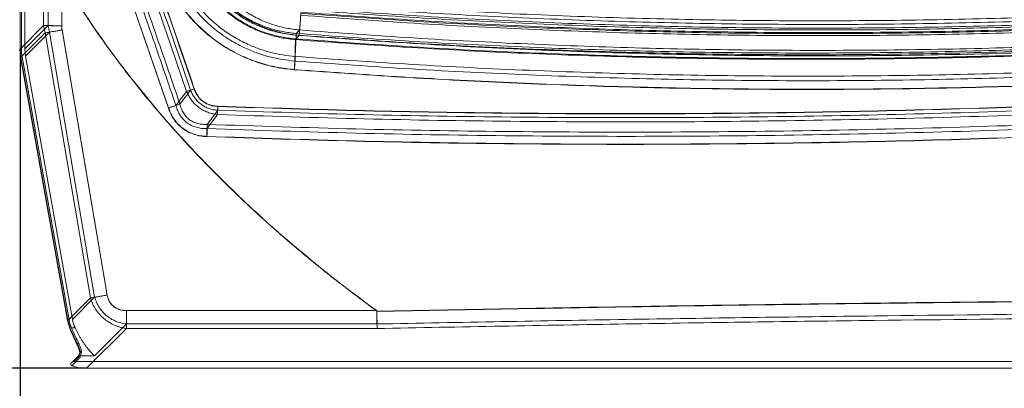
# Model space of a CAD drawing. Units: millimetres. Extents: x 150 to 4150, y 50 to 2921.
# Drawn here: x 599 to 1169, y 644 to 857 of the extents above; entities that cross this region are included whole.
import ezdxf

# ---------------------------------------------------------------- set-up
doc = ezdxf.new("R2010")
doc.units = ezdxf.units.MM
doc.header["$LTSCALE"] = 10
doc.styles.add('SLDTEXTSTYLE1', font='TXT', dxfattribs={"width": 0.75})
doc.dimstyles.new('SLDDIMSTYLE0', dxfattribs={"dimtxt": 25, "dimasz": 25, "dimexe": 0, "dimexo": 0.0625, "dimgap": 6.25, "dimtad": 1, "dimdec": 0, "dimrnd": 1e-09, "dimzin": 12, "dimdsep": 46, "dimtxsty": 'SLDTEXTSTYLE1', "dimsah": 1, "dimcen": 0.09, "dimadec": 0, "dimazin": 3, "dimtfac": 1, "dimtdec": 0, "dimtofl": 0, "dimtmove": 0, "dimatfit": 3, "dimfxl": 1, "dimfrac": 2, "dimtolj": 1, "dimtzin": 12, "dimarcsym": 0})

# ---------------------------------------------------------------- blocks, each defined once
blk = doc.blocks.new('_D_7')
at = {"color": 0, "linetype": 'Continuous', "lineweight": -2}
for p, q in [((637.8, 1764.23), (438.31, 1764.23)), ((438.31, 1739.23), (438.31, 680.93)), ((637.8, 655.93), (438.31, 655.93))]:
    blk.add_line(p, q, dxfattribs=at)
at = {"color": 0}
for points in [[(442.48, 1739.23), (434.15, 1739.23), (438.31, 1764.23)], [(434.15, 680.93), (442.48, 680.93), (438.31, 655.93)]]:
    blk.add_solid(points, dxfattribs=at)
at = {"color": 0, "lineweight": 18, "insert": (407.06, 1203.02), "char_height": 25, "attachment_point": 2, "rotation": 90, "style": 'SLDTEXTSTYLE1'}
blk.add_mtext('\\A1;1108', dxfattribs=at)
blk = doc.blocks.new('_D_8')
at = {"color": 0, "linetype": 'Continuous', "lineweight": -2}
for p, q in [((1855.08, 1196.22), (1855.08, 457.37)), ((599.34, 840.17), (599.34, 457.37)), ((624.34, 457.37), (1830.08, 457.37))]:
    blk.add_line(p, q, dxfattribs=at)
at = {"color": 0}
for points in [[(624.34, 461.53), (624.34, 453.2), (599.34, 457.37)], [(1830.08, 453.2), (1830.08, 461.53), (1855.08, 457.37)]]:
    blk.add_solid(points, dxfattribs=at)
at = {"color": 0, "lineweight": 18, "insert": (1193.02, 488.62), "char_height": 25, "attachment_point": 2, "style": 'SLDTEXTSTYLE1'}
blk.add_mtext('\\A1;1256', dxfattribs=at)

msp = doc.modelspace()

# ---------------------------------------------------------------- linework, layer by layer
at = {"color": 7, "linetype": 'Continuous', "lineweight": 18}
for p, q in [((599.337621, 1579.922545), (599.337621, 840.232625)), ((600.139265, 840.232625), (600.139265, 1579.922545)), ((602.046481, 1579.831134), (602.046481, 840.324036)), ((685.110301, 806.143035), (655.125222, 892.901816)), ((685.213722, 806.261744), (655.232303, 892.995026)), ((612.947013, 853.803681), (613.138997, 882.031809)), ((615.564204, 853.803681), (615.756188, 882.031809)), ((623.605218, 881.565439), (623.415776, 853.71111)), ((623.604371, 881.410057), (623.415776, 853.680253)), ((599.337621, 840.232625), (612.947013, 853.803681)), ((613.844707, 849.61386), (599.784316, 835.593076)), ((602.046481, 840.324036), (615.564204, 853.803681)), ((616.285904, 850.04856), (602.402521, 836.204286)), ((613.844707, 849.61386), (612.947013, 853.803681)), ((640.036279, 696.50071), (613.844707, 849.61386)), ((616.285904, 850.04856), (615.564204, 853.803681)), ((642.477476, 696.93541), (616.285904, 850.04856)), ((623.609494, 851.260089), (649.801066, 698.146939)), ((623.609494, 851.229232), (649.801066, 698.116081)), ((758.23477, 833.343751), (758.692663, 845.684396)), ((758.48574, 835.975675), (758.943981, 848.316294)), ((599.139567, 840.232625), (599.544739, 835.550174)), ((600.139265, 840.232625), (599.143122, 840.232625)), ((599.337621, 840.232625), (599.784316, 835.593076)), ((602.402521, 836.204286), (602.046481, 840.324036)), ((599.544399, 835.550113), (626.777315, 683.475373)), ((600.528741, 835.726385), (599.554336, 835.551892)), ((599.784316, 835.593076), (627.017232, 683.518336)), ((627.761657, 683.651645), (600.528741, 835.726385)), ((629.635437, 684.129546), (602.402521, 836.204286)), ((689.503073, 807.575656), (695.625947, 815.746665)), ((627.017232, 683.518336), (640.036279, 696.50071)), ((629.635437, 684.129546), (642.477476, 696.93541)), ((660.871068, 689.211524), (805.444996, 689.211524)), ((660.871068, 689.180667), (805.317354, 689.180667)), ((626.777655, 683.475434), (628.137402, 678.780187)), ((627.761657, 683.651645), (626.787252, 683.477152)), ((627.017232, 683.518336), (628.399014, 678.888255)), ((629.061391, 679.161874), (628.142398, 678.782251)), ((631.206707, 679.161874), (629.061391, 679.161874)), ((660.871068, 678.864821), (637.867433, 655.925985)), ((660.871068, 681.47464), (642.457421, 663.112862)), ((805.828203, 681.47464), (660.871068, 681.47464)), ((805.828203, 678.864821), (660.871068, 678.864821)), ((633.533007, 661.631347), (629.266231, 657.37659)), ((633.075814, 663.018515), (629.324024, 659.277294)), ((630.475118, 659.815373), (633.781923, 663.112862)), ((633.781923, 663.112862), (642.457421, 663.112862)), ((630.475118, 659.815373), (1604.883883, 659.815373)), ((637.867433, 655.925985), (1604.568827, 655.925985))]:
    msp.add_line(p, q, dxfattribs=at)
at = {"color": 7, "linetype": 'Continuous', "lineweight": 18, "flags": 128}
for points in [[(761.034189, 851.265244), (759.903503, 850.156929), (759.015299, 849.286291)], [(758.76317, 845.678998), (758.723687, 845.68205), (758.692665, 845.684448)], [(760.783994, 848.101189), (759.652794, 846.992913), (758.763562, 846.122357)], [(633.781923, 663.112862), (633.482924, 663.169339), (633.221402, 663.118156), (633.030137, 662.965731), (632.9331, 662.731167), (632.942456, 662.443865), (633.057031, 662.139837), (633.262465, 661.857188), (633.533007, 661.631347)]]:
    msp.add_lwpolyline(points, dxfattribs=at)
at = {"color": 7, "linetype": 'Continuous', "lineweight": 18}
msp.add_ellipse((630.030132, 658.56919), major_axis=(-1.028353, -1.025456), ratio=0.688579967, start_param=3.7459312847, end_param=6.5932151367, dxfattribs=at)
for points, knots in [([(760.783994, 848.101189), (758.038087, 848.418103), (752.57108, 849.049067), (744.59235, 851.198248), (736.910566, 854.194575), (729.636538, 858.085671), (722.864792, 862.797673), (716.693731, 868.269133), (711.209315, 874.423252), (706.485556, 881.177556), (702.584871, 888.432623), (699.583365, 896.091415), (697.430734, 904.043956), (696.800201, 909.476932), (696.484081, 912.200769)], [0, 0, 0, 0, 0.0839357551, 0.1671132687, 0.2503141468, 0.3341163342, 0.4172128442, 0.5004869891, 0.5841855318, 0.6671531115, 0.7504288737, 0.8339159986, 0.9167333127, 1, 1, 1, 1]), ([(761.034189, 851.265244), (758.412662, 851.5673), (753.193366, 852.168674), (745.576196, 854.219079), (738.2427, 857.078344), (731.298659, 860.791953), (724.834316, 865.289406), (718.94361, 870.512055), (713.708595, 876.386591), (709.199921, 882.834285), (705.477162, 889.760226), (702.612956, 897.071774), (700.559262, 904.663943), (699.958298, 909.85075), (699.656999, 912.451207)], [0, 0, 0, 0, 0.0839404924, 0.1671203342, 0.2503214698, 0.3341222335, 0.4172161611, 0.5004871101, 0.5841824315, 0.6671474079, 0.7504217171, 0.8339090573, 0.91672865, 1, 1, 1, 1]), ([(757.921908, 828.30428), (754.459755, 828.691586), (747.553075, 829.464226), (737.436955, 832.146346), (727.70222, 835.902897), (718.483971, 840.795243), (709.906577, 846.731631), (702.093018, 853.634405), (695.149433, 861.410815), (689.176128, 869.949987), (684.25085, 879.129514), (680.463962, 888.82814), (677.757682, 898.907532), (676.971605, 905.817945), (676.576839, 909.288332)], [0, 0, 0, 0, 0.0835942132, 0.1667628383, 0.2505255776, 0.3337611712, 0.4167818807, 0.5004839902, 0.5835574747, 0.6665680602, 0.7501933531, 0.8331203981, 0.9161935952, 1, 1, 1, 1]), ([(758.016413, 828.416051), (754.5547, 828.803389), (747.648928, 829.576089), (737.534124, 832.257417), (727.800308, 836.012308), (718.584462, 840.905347), (710.006751, 846.83781), (702.194523, 853.7391), (695.251667, 861.513059), (689.279097, 870.049758), (684.354389, 879.226581), (680.567943, 888.922373), (677.861974, 898.998821), (677.075982, 905.907241), (676.681261, 909.376614)], [0, 0, 0, 0, 0.0836012955, 0.1667762075, 0.2505442645, 0.3337831724, 0.4168060976, 0.5005091472, 0.5835818827, 0.6665900869, 0.7502114714, 0.8331333681, 0.9162004273, 1, 1, 1, 1]), ([(681.640074, 909.616984), (682.008109, 906.346647), (682.740868, 899.835389), (685.280692, 890.337143), (688.840173, 881.198313), (693.473414, 872.549054), (699.095482, 864.503592), (705.633207, 857.177355), (712.991811, 850.676115), (721.070781, 845.084385), (729.032452, 840.868084), (736.628551, 837.79479), (743.684079, 835.654374), (750.893434, 834.095144), (755.781881, 833.594928), (758.234788, 833.343931)], [0, 0, 0, 0, 0.0838227264, 0.1668915254, 0.2498125279, 0.3334231329, 0.4164056858, 0.4994637318, 0.5831485016, 0.6661307535, 0.7493634297, 0.8122833297, 0.8747690244, 0.9371620684, 1, 1, 1, 1]), ([(684.276415, 909.865686), (684.631199, 906.69638), (685.337531, 900.386679), (687.794307, 891.181988), (691.24014, 882.325974), (695.727291, 873.944709), (701.173486, 866.148771), (707.508029, 859.050405), (714.638757, 852.751083), (722.469508, 847.336804), (730.184605, 843.251832), (737.546908, 840.277222), (744.38557, 838.20621), (751.373439, 836.699225), (756.111303, 836.217226), (758.488786, 835.975357)], [0, 0, 0, 0, 0.0838284904, 0.1668922726, 0.2498089287, 0.3334116278, 0.41638029, 0.4994336947, 0.5831142445, 0.6661010138, 0.7493221921, 0.812249792, 0.8747475339, 0.9371476841, 1, 1, 1, 1]), ([(758.692661, 845.684344), (755.929607, 845.98706), (750.426571, 846.589964), (742.377196, 848.708127), (734.623664, 851.688595), (727.281948, 855.58064), (720.448561, 860.31095), (714.232297, 865.815034), (708.718774, 872.012764), (703.983641, 878.816468), (700.084219, 886.131577), (697.095951, 893.858581), (694.96978, 901.882272), (694.364045, 907.363602), (694.060057, 910.114402)], [0, 0, 0, 0, 0.0838550586, 0.1670099002, 0.2504437859, 0.3341458301, 0.4171636912, 0.5006746109, 0.5840891307, 0.6668828075, 0.750256937, 0.833642811, 0.9165138129, 1, 1, 1, 1]), ([(694.509019, 910.093515), (694.812307, 907.363024), (695.416639, 901.92224), (697.530394, 893.958194), (700.49887, 886.289157), (704.370791, 879.028817), (709.071426, 872.276013), (714.543961, 866.124714), (720.713308, 860.660949), (727.49513, 855.964929), (734.781166, 852.100112), (742.475927, 849.139176), (750.464688, 847.033131), (755.927081, 846.4316), (758.669647, 846.129582)], [0, 0, 0, 0, 0.0834989519, 0.1663802244, 0.2497706317, 0.3331355607, 0.4159333558, 0.4993406417, 0.5828285029, 0.6658541636, 0.749550146, 0.8329646497, 0.9161346756, 1, 1, 1, 1]), ([(758.943992, 848.316027), (756.281023, 848.605745), (750.977931, 849.182697), (743.219349, 851.219155), (735.746209, 854.088023), (728.670665, 857.836565), (722.086077, 862.394065), (716.096882, 867.697759), (710.786292, 873.671272), (706.227102, 880.228887), (702.474594, 887.279715), (699.601545, 894.72791), (697.560666, 902.461726), (696.983434, 907.744382), (696.693732, 910.395651)], [0, 0, 0, 0, 0.08386822134, 0.16701698772, 0.25048030746, 0.33417933405, 0.41717125806, 0.50069453119, 0.58409697144, 0.66686997839, 0.75024901828, 0.83362996602, 0.91650191368, 1, 1, 1, 1]), ([(697.681448, 910.3497), (697.969736, 907.742234), (698.544129, 902.547043), (700.558855, 894.941943), (703.390059, 887.619073), (707.084304, 880.686899), (711.570313, 874.239848), (716.793832, 868.367639), (722.68321, 863.152415), (729.157929, 858.670775), (736.114612, 854.983269), (743.462058, 852.159232), (751.090775, 850.1519), (756.306609, 849.580211), (758.925621, 849.29315)], [0, 0, 0, 0, 0.0835281376, 0.1664239152, 0.2498159574, 0.3331719408, 0.4159533223, 0.4993401335, 0.5828073535, 0.6658162884, 0.7495029484, 0.8329189319, 0.9161040661, 1, 1, 1, 1]), ([(659.510676, 894.385435), (665.151898, 878.188617), (675.222152, 849.275369), (685.140744, 820.31348), (689.503073, 807.575656)], [0, 0, 0, 0, 0.5601867024, 1, 1, 1, 1]), ([(661.810483, 895.220454), (667.449866, 879.028936), (677.520129, 850.11569), (687.43873, 821.153804), (691.80288, 808.410675)], [0, 0, 0, 0, 0.5600034806, 1, 1, 1, 1]), ([(695.625947, 815.746665), (690.461408, 830.785001), (681.236169, 857.647466), (671.880639, 884.467865), (667.762588, 896.273478)], [0, 0, 0, 0, 0.5598271116, 1, 1, 1, 1]), ([(697.925755, 816.581684), (692.759527, 831.624917), (683.534276, 858.487378), (674.178742, 885.307776), (670.062395, 897.108497)], [0, 0, 0, 0, 0.5600094822, 1, 1, 1, 1]), ([(672.152289, 897.760185), (677.391305, 882.726535), (686.743938, 855.888634), (695.96618, 829.008777), (700.022445, 817.186072)], [0, 0, 0, 0, 0.560164897, 1, 1, 1, 1]), ([(672.257246, 897.85185), (677.494018, 882.827228), (686.845512, 855.997213), (696.066642, 829.125242), (700.124004, 817.301388)], [0, 0, 0, 0, 0.55999305259, 1, 1, 1, 1]), ([(623.604371, 881.410057), (627.386932, 875.237976), (635.000705, 862.814431), (647.463175, 844.667557), (660.611162, 826.949124), (674.471639, 809.704235), (688.98504, 792.924205), (705.097579, 775.573752), (722.951839, 757.718148), (742.521618, 739.574505), (762.807974, 722.101142), (783.691769, 705.235488), (798.06765, 694.562843), (805.317354, 689.180667)], [0, 0, 0, 0, 0.0815373149, 0.1641233423, 0.2478913659, 0.3300444272, 0.4133008026, 0.4977670644, 0.5967292052, 0.6976829386, 0.7983210795, 0.8982940577, 1, 1, 1, 1]), ([(623.605218, 881.565439), (627.428338, 875.326711), (635.124395, 862.767964), (647.733271, 844.428861), (660.973735, 826.619627), (674.859011, 809.3793), (689.315603, 792.691856), (704.354323, 776.517573), (719.944419, 760.832959), (736.060292, 745.615822), (752.692146, 730.8434), (769.799522, 716.527979), (787.307735, 702.631339), (799.370092, 693.706364), (805.444996, 689.211524)], [0, 0, 0, 0, 0.0823590063, 0.1657911728, 0.2504340212, 0.3321347918, 0.4149324768, 0.498931879, 0.5807106399, 0.6638436315, 0.7484114087, 0.831091465, 0.9149334542, 1, 1, 1, 1]), ([(1359.035766, 866.107487), (1336.846201, 864.481696), (1292.455075, 861.229235), (1225.758475, 857.828673), (1158.99229, 855.512217), (1092.179022, 854.387587), (1025.749688, 854.429146), (959.733648, 855.61277), (894.162336, 857.9388), (828.659211, 861.310484), (785.061474, 864.50877), (763.26842, 866.107487)], [0, 0, 0, 0, 0.111920003, 0.2239004995, 0.3359240677, 0.4479732452, 0.5600305451, 0.6700778505, 0.7800995499, 0.8900791011, 1, 1, 1, 1]), ([(763.434629, 868.216903), (785.611814, 866.592019), (829.97817, 863.341374), (896.637556, 859.942708), (963.366488, 857.627545), (1030.142477, 856.503542), (1096.534745, 856.545078), (1162.513951, 857.728042), (1228.048676, 860.052775), (1293.515253, 863.422576), (1337.088664, 866.619078), (1358.869558, 868.216903)], [0, 0, 0, 0, 0.111920003, 0.2239004995, 0.3359240677, 0.4479732452, 0.5600305451, 0.6700778505, 0.7800995499, 0.8900791011, 1, 1, 1, 1]), ([(763.434629, 868.216903), (785.611814, 866.592019), (829.97817, 863.341374), (896.637556, 859.942708), (963.366488, 857.627545), (1030.142477, 856.503542), (1096.534745, 856.545078), (1162.513951, 857.728042), (1228.048676, 860.052775), (1293.515253, 863.422576), (1337.088664, 866.619078), (1358.869558, 868.216903)], [0, 0, 0, 0, 0.111920003, 0.2239004995, 0.3359240677, 0.4479732452, 0.5600305451, 0.6700778505, 0.7800995499, 0.8900791011, 1, 1, 1, 1]), ([(761.034189, 851.265244), (761.044335, 851.393564), (761.065866, 851.665843), (761.146771, 852.689001), (761.266743, 854.206217), (761.425373, 856.212305), (761.61288, 858.583589), (761.765674, 860.515882), (761.844749, 861.51589)], [0, 0, 0, 0, 0.1448868494, 0.3074328572, 0.4893888208, 0.6468722007, 0.8172478906, 1, 1, 1, 1]), ([(761.797195, 860.914496), (784.095979, 859.274888), (828.705686, 855.99478), (895.731485, 852.565288), (962.827711, 850.229114), (1029.971589, 849.094907), (1096.729731, 849.13682), (1163.072423, 850.330524), (1228.96785, 852.676353), (1294.794267, 856.076719), (1338.606673, 859.302193), (1360.506992, 860.914496)], [0, 0, 0, 0, 0.1119194347, 0.2238997924, 0.335923528, 0.447973055, 0.5600307622, 0.6700784038, 0.7801002573, 0.890079663, 1, 1, 1, 1]), ([(1360.459437, 861.51589), (1338.164196, 859.876543), (1293.561575, 856.596956), (1226.546423, 853.168008), (1159.460856, 850.832206), (1092.327644, 849.698178), (1025.580107, 849.740085), (959.247955, 850.933599), (893.362995, 853.279055), (827.547036, 856.678882), (783.741589, 859.903843), (761.844749, 861.51589)], [0, 0, 0, 0, 0.1119194347, 0.2238997924, 0.335923528, 0.447973055, 0.5600307622, 0.6700784038, 0.7801002573, 0.890079663, 1, 1, 1, 1]), ([(762.047389, 864.078551), (784.327537, 862.440314), (828.89996, 859.162947), (895.86974, 855.736321), (962.909889, 853.4021), (1029.997649, 852.26884), (1096.699996, 852.310719), (1162.98724, 853.503425), (1228.827593, 855.847293), (1294.598993, 859.244818), (1338.374782, 862.467595), (1360.256797, 864.078551)], [0, 0, 0, 0, 0.1119194347, 0.2238997924, 0.335923528, 0.447973055, 0.5600307622, 0.6700784038, 0.7801002573, 0.890079663, 1, 1, 1, 1]), ([(1359.285079, 862.943362), (1337.076942, 861.316211), (1292.648664, 858.061028), (1225.896242, 854.657619), (1159.074177, 852.339225), (1092.20499, 851.213653), (1025.720058, 851.255247), (959.648766, 852.439862), (894.022574, 854.767839), (828.464627, 858.142344), (784.830401, 861.343308), (763.019108, 862.943362)], [0, 0, 0, 0, 0.111920003, 0.2239004995, 0.3359240677, 0.4479732452, 0.5600305451, 0.6700778505, 0.7800995499, 0.8900791011, 1, 1, 1, 1]), ([(760.783994, 848.101189), (760.798307, 848.282198), (760.827704, 848.653968), (760.939234, 850.064418), (761.115223, 852.290032), (761.366487, 855.467606), (761.591564, 858.314019), (761.705085, 859.74965)], [0, 0, 0, 0, 0.1707296754, 0.350657789, 0.5384877322, 0.7672293368, 1, 1, 1, 1]), ([(1360.599101, 859.74965), (1338.293456, 858.109538), (1293.670023, 854.828421), (1226.6236, 851.397873), (1159.506729, 849.06098), (1092.342191, 847.926424), (1025.563509, 847.96835), (959.200404, 849.162421), (893.284701, 851.508972), (827.43803, 854.910385), (783.612143, 858.13685), (761.705085, 859.74965)], [0, 0, 0, 0, 0.1119194347, 0.2238997924, 0.335923528, 0.447973055, 0.5600307622, 0.6700784038, 0.7801002573, 0.890079663, 1, 1, 1, 1]), ([(612.947013, 853.803681), (613.545221, 853.792431), (614.695378, 853.770802), (616.817829, 853.741752), (619.027364, 853.716712), (621.232531, 853.696018), (622.723843, 853.685249), (623.415776, 853.680253)], [0, 0, 0, 0, 0.2281585194, 0.4386735276, 0.6293744225, 0.8280385175, 1, 1, 1, 1]), ([(613.844707, 849.61386), (614.55649, 849.727519), (616.008357, 849.959357), (618.595319, 850.385625), (621.171115, 850.815827), (622.80215, 851.092354), (623.609494, 851.229232)], [0, 0, 0, 0, 0.27260381119, 0.55604681215, 0.78024833122, 1, 1, 1, 1]), ([(615.564204, 853.803681), (616.106726, 853.793644), (617.216693, 853.773109), (619.303661, 853.746985), (621.410516, 853.725826), (622.752634, 853.715977), (623.415776, 853.71111)], [0, 0, 0, 0, 0.2715301475, 0.5555335109, 0.7803882067, 1, 1, 1, 1]), ([(616.285904, 850.04856), (616.777788, 850.127053), (617.810365, 850.291828), (619.683643, 850.599992), (621.659051, 850.929494), (622.953631, 851.148922), (623.609494, 851.260089)], [0, 0, 0, 0, 0.2526274021, 0.5303229159, 0.7620513518, 1, 1, 1, 1]), ([(623.415776, 853.71111), (623.423055, 853.245559), (623.435896, 852.424157), (623.55702, 851.611955), (623.609494, 851.260089)], [0, 0, 0, 0, 0.5667754731, 1, 1, 1, 1]), ([(623.415776, 853.680253), (623.422993, 853.214738), (623.435728, 852.393326), (623.556965, 851.581134), (623.609494, 851.229232)], [0, 0, 0, 0, 0.5667254424, 1, 1, 1, 1]), ([(758.925611, 849.293176), (758.94235, 849.291881), (758.972246, 849.28957), (759.002142, 849.287293), (759.015299, 849.286291)], [0, 0, 0, 0, 0.5599325036, 1, 1, 1, 1]), ([(758.943984, 848.316345), (758.948287, 848.565937), (758.95685, 849.062653), (758.935998, 849.216553), (758.925623, 849.29312)], [0, 0, 0, 0, 0.5024840564, 1, 1, 1, 1]), ([(759.014437, 848.310899), (759.022112, 848.55985), (759.037388, 849.055317), (759.022638, 849.209552), (759.015299, 849.286291)], [0, 0, 0, 0, 0.5024553393, 1, 1, 1, 1]), ([(1362.484924, 849.202291), (1339.991011, 847.523543), (1295.007318, 844.166357), (1227.437148, 840.627925), (1159.822888, 838.186812), (1092.170503, 836.950375), (1024.906812, 836.893287), (958.056165, 837.991165), (891.643414, 840.244571), (825.27963, 843.55621), (781.101759, 846.72608), (759.014437, 848.310899)], [0, 0, 0, 0, 0.1120055673, 0.2239905612, 0.3359743073, 0.4479782081, 0.5599934675, 0.6700034629, 0.7800098337, 0.8900129467, 1, 1, 1, 1]), ([(759.015299, 849.286291), (781.500453, 847.674694), (826.474086, 844.451262), (894.034683, 841.112206), (961.645288, 838.87022), (1029.291096, 837.833039), (1096.54296, 837.974005), (1163.376612, 839.268676), (1229.769854, 841.717483), (1296.12006, 845.224718), (1340.292596, 848.525737), (1362.380827, 850.176394)], [0, 0, 0, 0, 0.1119868115, 0.223990185, 0.3359968155, 0.4480073387, 0.5600222954, 0.6700251144, 0.7800085174, 0.8899944881, 1, 1, 1, 1]), ([(1361.269998, 851.265244), (1338.914378, 849.621458), (1294.190968, 846.332989), (1226.994331, 842.894756), (1159.727088, 840.552627), (1092.412071, 839.415529), (1025.483774, 839.457549), (958.971986, 840.654295), (892.908602, 843.006104), (826.914405, 846.415137), (782.990328, 849.648831), (761.034189, 851.265244)], [0, 0, 0, 0, 0.1119194347, 0.2238997924, 0.335923528, 0.447973055, 0.5600307622, 0.6700784038, 0.7801002573, 0.890079663, 1, 1, 1, 1]), ([(758.669641, 846.129607), (758.687174, 846.128245), (758.71848, 846.125814), (758.749788, 846.123413), (758.763562, 846.122357)], [0, 0, 0, 0, 0.5600593558, 1, 1, 1, 1]), ([(758.69266, 845.684396), (758.692525, 845.798039), (758.692256, 846.024208), (758.677157, 846.094573), (758.669646, 846.129582)], [0, 0, 0, 0, 0.5024642931, 1, 1, 1, 1]), ([(1362.679187, 846.569632), (1340.164758, 844.889322), (1295.144532, 841.529348), (1227.523159, 837.987272), (1159.862077, 835.544483), (1092.15712, 834.308088), (1024.841515, 834.251243), (957.945189, 835.349591), (891.496424, 837.60467), (825.087256, 840.919671), (780.873904, 844.092361), (758.76317, 845.678998)], [0, 0, 0, 0, 0.1120250181, 0.2240070869, 0.3359811516, 0.4479821787, 0.5600227883, 0.6700214393, 0.7799955421, 0.889977581, 1, 1, 1, 1]), ([(758.76317, 845.678998), (758.766678, 845.792372), (758.773658, 846.018008), (758.766916, 846.087689), (758.763562, 846.122357)], [0, 0, 0, 0, 0.5024678931, 1, 1, 1, 1]), ([(758.763562, 846.122357), (781.267831, 844.509361), (826.278351, 841.283226), (893.894688, 837.941585), (961.561123, 835.69752), (1029.263856, 834.659102), (1096.572358, 834.800102), (1163.461892, 836.095774), (1229.910817, 838.546576), (1296.316323, 842.056674), (1340.525583, 845.360412), (1362.63187, 847.012405)], [0, 0, 0, 0, 0.11198864859, 0.22398715964, 0.33599377487, 0.44800675329, 0.56002219947, 0.67002503295, 0.78000890042, 0.8899962038, 1, 1, 1, 1]), ([(759.014437, 848.3109), (759.001286, 848.311911), (758.977801, 848.313717), (758.954317, 848.315542), (758.943984, 848.316345)], [0, 0, 0, 0, 0.5599906111, 1, 1, 1, 1]), ([(1361.520193, 848.101189), (1339.145936, 846.456032), (1294.385243, 843.164822), (1227.132586, 839.723722), (1159.809266, 837.379642), (1092.438131, 836.241595), (1025.454039, 836.28365), (958.886803, 837.481394), (892.768345, 839.835163), (826.719131, 843.247039), (782.758437, 846.483429), (760.783994, 848.101189)], [0, 0, 0, 0, 0.1119194347, 0.2238997924, 0.335923528, 0.447973055, 0.5600307622, 0.6700784038, 0.7801002573, 0.890079663, 1, 1, 1, 1]), ([(600.528741, 835.726385), (600.402413, 836.563026), (600.176782, 838.057337), (600.15073, 839.567833), (600.139265, 840.232625)], [0, 0, 0, 0, 0.5598843203, 1, 1, 1, 1]), ([(758.234771, 833.34375), (758.221908, 833.040038), (758.19563, 832.419641), (758.12319, 831.176199), (758.031789, 829.783014), (757.958263, 828.793534), (757.921887, 828.304003)], [0, 0, 0, 0, 0.24208846176, 0.49451859405, 0.74992081118, 1, 1, 1, 1]), ([(758.491839, 835.975122), (758.472086, 835.519596), (758.431737, 834.589084), (758.320777, 832.724122), (758.181003, 830.634573), (758.068849, 829.150509), (758.013362, 828.41629)], [0, 0, 0, 0, 0.2420877127, 0.4945173998, 0.749919808, 1, 1, 1, 1]), ([(758.23477, 833.34375), (780.812239, 831.726798), (825.958902, 828.493487), (893.771401, 825.14364), (961.62509, 822.894882), (1029.523827, 821.854724), (1097.032865, 821.99528), (1164.122168, 823.29228), (1230.763619, 825.747456), (1297.366637, 829.265158), (1341.709971, 832.575505), (1363.885848, 834.230993)], [0, 0, 0, 0, 0.1120218712, 0.2240026881, 0.3359766809, 0.4479781231, 0.56001897, 0.6700176066, 0.7799919694, 0.889975095, 1, 1, 1, 1]), ([(758.488793, 835.97544), (781.044515, 834.360252), (826.150763, 831.130248), (893.907972, 827.782943), (961.71317, 825.536113), (1029.560175, 824.496793), (1097.017243, 824.63707), (1164.056379, 825.932618), (1230.656101, 828.385818), (1297.216962, 831.900778), (1341.531285, 835.209764), (1363.691656, 836.864497)], [0, 0, 0, 0, 0.1119968207, 0.2239678414, 0.3359514393, 0.4479616013, 0.55997682, 0.6699824299, 0.7799728124, 0.8899704693, 1, 1, 1, 1]), ([(1364.321184, 829.19091), (1341.714528, 827.50518), (1296.506305, 824.134101), (1228.60042, 820.581819), (1160.653072, 818.132374), (1092.669867, 816.893416), (1025.078979, 816.83753), (957.90846, 817.940242), (891.184242, 820.203326), (824.507005, 823.52987), (780.118612, 826.712505), (757.921886, 828.304003)], [0, 0, 0, 0, 0.1120230566, 0.2240208885, 0.3360127873, 0.4480202148, 0.5600363763, 0.6700462853, 0.7800298295, 0.8900023819, 1, 1, 1, 1]), ([(1364.342042, 829.302702), (1341.73813, 827.617468), (1296.535387, 824.247377), (1228.637755, 820.696141), (1160.698657, 818.247416), (1092.723707, 817.008821), (1025.141034, 816.952945), (957.978685, 818.055333), (891.262584, 820.317752), (824.593455, 823.64332), (780.210444, 826.825022), (758.016414, 828.416054)], [0, 0, 0, 0, 0.112022998, 0.2240208126, 0.3360127387, 0.4480202224, 0.5600364211, 0.6700463432, 0.7800298916, 0.8900024306, 1, 1, 1, 1]), ([(691.80288, 808.410675), (692.94603, 809.935634), (694.987372, 812.65878), (697.027915, 815.383018), (697.925755, 816.581684)], [0, 0, 0, 0, 0.559999435, 1, 1, 1, 1]), ([(695.625947, 815.746665), (696.338036, 815.971667), (697.620066, 816.376757), (699.283117, 816.937007), (700.022445, 817.186072)], [0, 0, 0, 0, 0.5554385479, 1, 1, 1, 1]), ([(695.625947, 815.746665), (696.023177, 814.869081), (696.822255, 813.103708), (698.447703, 810.657632), (700.38675, 808.424958), (702.649716, 806.481386), (705.165931, 804.886669), (707.877202, 803.67733), (710.693717, 802.837146), (712.620919, 802.58004), (713.576576, 802.452547)], [0, 0, 0, 0, 0.1228688647, 0.247166486, 0.3733175875, 0.4992309997, 0.626415346, 0.7520319037, 0.8770381383, 1, 1, 1, 1]), ([(697.925755, 816.581684), (698.281799, 816.694185), (698.922814, 816.89673), (699.754339, 817.176855), (700.124004, 817.301388)], [0, 0, 0, 0, 0.5554385479, 1, 1, 1, 1]), ([(697.925755, 816.581684), (698.259508, 815.789966), (698.929014, 814.201791), (700.327274, 812.003305), (702.01433, 810.009036), (704.001544, 808.287598), (706.226473, 806.893046), (708.636413, 805.857312), (711.150903, 805.163313), (712.871127, 804.979825), (713.726588, 804.888576)], [0, 0, 0, 0, 0.1237069499, 0.2481543481, 0.3739094314, 0.4991336, 0.6256376875, 0.7509047975, 0.8761258188, 1, 1, 1, 1]), ([(713.676805, 807.088045), (712.547752, 807.189944), (710.293659, 807.393378), (707.079835, 808.587044), (704.0873, 810.596192), (701.553774, 813.497481), (700.532853, 815.956627), (700.022445, 817.186072)], [0, 0, 0, 0, 0.1873097535, 0.3739535617, 0.560839728, 0.7804427511, 1, 1, 1, 1]), ([(713.776703, 807.206325), (712.981348, 807.26319), (711.43148, 807.374001), (709.199227, 807.937552), (707.131771, 808.805431), (705.235148, 809.99232), (703.542425, 811.479765), (701.600609, 813.808302), (700.713604, 815.906617), (700.124004, 817.301388)], [0, 0, 0, 0, 0.1318580725, 0.2569452255, 0.3792275163, 0.5018122161, 0.6255823454, 0.7511210596, 1, 1, 1, 1]), ([(713.676805, 807.088045), (741.928612, 806.173147), (798.436435, 804.343215), (883.251436, 802.993459), (968.090267, 802.666423), (1052.930014, 803.463967), (1137.745323, 805.352613), (1222.523975, 808.365974), (1307.2735, 812.402129), (1363.72602, 816.023143), (1391.956256, 817.833906)], [0, 0, 0, 0, 0.12497390152, 0.24996642052, 0.37499359536, 0.5000156649, 0.62500288936, 0.74998136502, 0.87497307496, 1, 1, 1, 1]), ([(1392.141239, 815.628127), (1363.905362, 813.817719), (1307.441537, 810.197412), (1222.67507, 806.162231), (1137.879469, 803.149772), (1053.047235, 801.261943), (968.190595, 800.465144), (883.334897, 800.79286), (798.503051, 802.143229), (741.984002, 803.973506), (713.726588, 804.888576)], [0, 0, 0, 0, 0.1250268541, 0.2500186025, 0.37499716, 0.4999844434, 0.6250065179, 0.7500336797, 0.8750261733, 1, 1, 1, 1]), ([(713.776703, 807.206325), (742.025079, 806.291695), (798.526041, 804.4623), (883.330732, 803.112938), (968.159246, 802.785997), (1052.988678, 803.583311), (1137.793683, 805.471407), (1222.562045, 808.483883), (1307.301277, 812.518851), (1363.74695, 816.138802), (1391.973755, 817.949032)], [0, 0, 0, 0, 0.1249739095, 0.2499664449, 0.3749936278, 0.5000157014, 0.6250029456, 0.7499814427, 0.8749731443, 1, 1, 1, 1]), ([(1392.291224, 813.192096), (1364.042844, 811.380978), (1307.55402, 807.759252), (1222.750026, 803.722669), (1137.916895, 800.709342), (1053.04713, 798.821231), (968.152965, 798.024717), (883.259765, 798.353304), (798.390454, 799.705075), (741.846459, 801.536769), (713.576576, 802.452547)], [0, 0, 0, 0, 0.12502692192, 0.25001872527, 0.37499732162, 0.49998462451, 0.62500669585, 0.75003382857, 0.87502626387, 1, 1, 1, 1]), ([(685.110301, 806.143035), (686.052535, 806.458858), (687.720384, 807.017896), (688.962624, 807.406563), (689.503073, 807.575656)], [0, 0, 0, 0, 0.5649403765, 1, 1, 1, 1]), ([(707.343353, 789.676495), (706.10671, 789.767709), (703.636016, 789.949947), (700.026445, 790.849904), (696.59334, 792.259573), (693.446849, 794.209878), (690.66309, 796.656054), (688.330037, 799.518634), (686.427108, 802.697526), (685.54953, 804.993763), (685.110301, 806.143035)], [0, 0, 0, 0, 0.1258113371, 0.2513590168, 0.3760312602, 0.5014479314, 0.625561491, 0.7506397646, 0.8751946383, 1, 1, 1, 1]), ([(685.213722, 806.261744), (685.905464, 806.494575), (687.298851, 806.963569), (689.65536, 807.737751), (690.994897, 808.157494), (691.80288, 808.410675)], [0, 0, 0, 0, 0.2812059201, 0.5664372689, 1, 1, 1, 1]), ([(707.444069, 789.800042), (706.207579, 789.89123), (703.737198, 790.073413), (700.128078, 790.973099), (696.695401, 792.382344), (693.549296, 794.332064), (690.765871, 796.777514), (688.433092, 799.639253), (686.530384, 802.817213), (685.6529, 805.112806), (685.213722, 806.261744)], [0, 0, 0, 0, 0.1258195647, 0.2513744504, 0.3760519124, 0.501470991, 0.6255835458, 0.7506573159, 0.8752046242, 1, 1, 1, 1]), ([(689.503073, 807.575656), (689.815712, 806.597954), (690.435592, 804.659435), (691.883615, 801.971735), (693.71418, 799.581542), (695.949932, 797.575367), (698.518719, 796.023432), (701.352977, 794.961267), (704.359938, 794.356408), (706.411889, 794.319675), (707.446888, 794.301147)], [0, 0, 0, 0, 0.1272458029, 0.2522940396, 0.376263123, 0.4983754914, 0.6217999669, 0.7454492674, 0.8716052414, 1, 1, 1, 1]), ([(691.80288, 808.410675), (692.052224, 807.519376), (692.543809, 805.762172), (693.763138, 803.320793), (695.34184, 801.166741), (697.303878, 799.380168), (699.584689, 798.027794), (702.119796, 797.140435), (704.824836, 796.684396), (706.665594, 796.719312), (707.599373, 796.737024)], [0, 0, 0, 0, 0.1291152487, 0.2545517582, 0.3776612182, 0.4982087672, 0.6200807547, 0.7429517088, 0.8696046476, 1, 1, 1, 1]), ([(707.446888, 794.301147), (736.190904, 793.347904), (793.659984, 791.442045), (879.878773, 790.024487), (966.048126, 789.661229), (1052.150467, 790.455347), (1138.163372, 792.368997), (1224.063702, 795.433521), (1309.836741, 799.540465), (1366.935462, 803.226749), (1395.469132, 805.068878)], [0, 0, 0, 0, 0.1253531846, 0.2506237173, 0.3758024129, 0.5008801241, 0.6258477507, 0.7506962477, 0.8754166338, 1, 1, 1, 1]), ([(707.599373, 796.737024), (736.254329, 795.786725), (793.561932, 793.886204), (879.570524, 792.468299), (965.59098, 792.100332), (1051.606717, 792.886656), (1137.596235, 794.792669), (1223.547627, 797.852962), (1309.467703, 801.962839), (1366.698621, 805.657336), (1395.317969, 807.504836)], [0, 0, 0, 0, 0.1250199929, 0.2500299088, 0.3750521554, 0.5000637494, 0.6250418141, 0.7500088871, 0.874987455, 1, 1, 1, 1]), ([(713.726588, 804.888576), (712.583052, 803.366658), (710.541024, 800.648952), (708.49821, 797.932334), (707.599373, 796.737024)], [0, 0, 0, 0, 0.56000080087, 1, 1, 1, 1]), ([(713.676805, 807.088045), (713.645372, 806.091172), (713.589715, 804.326037), (713.58056, 803.02069), (713.576576, 802.452547)], [0, 0, 0, 0, 0.5647576423, 1, 1, 1, 1]), ([(713.776703, 807.206325), (713.760987, 806.707889), (713.733158, 805.825321), (713.728581, 805.172648), (713.726588, 804.888576)], [0, 0, 0, 0, 0.5647576423, 1, 1, 1, 1]), ([(1395.805538, 800.437735), (1367.155197, 798.589152), (1309.862283, 794.892485), (1223.849166, 790.780756), (1137.804719, 787.719625), (1051.722167, 785.813884), (965.613445, 785.028919), (879.500072, 785.399375), (793.398645, 786.820787), (736.029212, 788.724567), (707.343353, 789.676495)], [0, 0, 0, 0, 0.1250126085, 0.24999132917, 0.374958567, 0.49993673129, 0.62494832231, 0.74997049562, 0.87498026715, 1, 1, 1, 1]), ([(1395.822578, 800.55812), (1367.175721, 798.710081), (1309.889759, 795.014502), (1223.887093, 790.903984), (1137.853094, 787.843753), (1051.781005, 785.938567), (965.682759, 785.153828), (879.579863, 785.524176), (793.488908, 786.945173), (736.126443, 788.848394), (707.444069, 789.800042)], [0, 0, 0, 0, 0.1250125372, 0.2499912506, 0.3749585117, 0.4999366961, 0.6249482904, 0.7499704712, 0.8749802592, 1, 1, 1, 1]), ([(713.576576, 802.452547), (712.433452, 800.93045), (710.392049, 798.212272), (708.346841, 795.49627), (707.446888, 794.301147)], [0, 0, 0, 0, 0.5599698349, 1, 1, 1, 1]), ([(707.343353, 789.676493), (707.375514, 790.671005), (707.432463, 792.431969), (707.442514, 793.734309), (707.446888, 794.301147)], [0, 0, 0, 0, 0.5647540266, 1, 1, 1, 1]), ([(707.444069, 789.800042), (707.468807, 790.53015), (707.518647, 792.001132), (707.580802, 794.484736), (707.592385, 795.889522), (707.599373, 796.737024)], [0, 0, 0, 0, 0.281060947, 0.5662669257, 1, 1, 1, 1]), ([(649.801066, 698.116081), (648.770041, 697.941434), (646.689882, 697.589073), (643.959159, 697.135522), (641.697118, 696.765364), (640.583165, 696.587856), (640.036279, 696.50071)], [0, 0, 0, 0, 0.2804219892, 0.5657694562, 0.7868183352, 1, 1, 1, 1]), ([(660.871068, 678.864821), (660.014022, 679.005102), (658.353703, 679.276863), (656.016722, 679.960434), (653.428192, 680.958195), (650.645452, 682.432644), (647.736821, 684.552274), (645.174995, 687.060576), (643.007742, 689.916793), (641.225214, 693.0746), (640.436989, 695.346), (640.036279, 696.50071)], [0, 0, 0, 0, 0.0911591525, 0.1765989013, 0.2539898266, 0.3801182332, 0.5025190074, 0.6256686868, 0.7497083623, 0.8727594881, 1, 1, 1, 1]), ([(649.801066, 698.146939), (648.968729, 698.005989), (647.338395, 697.729907), (645.261455, 697.385447), (643.636413, 697.119978), (642.853497, 696.995294), (642.477476, 696.93541)], [0, 0, 0, 0, 0.3017423078, 0.5910351367, 0.803581459, 1, 1, 1, 1]), ([(660.871068, 681.47464), (659.795047, 681.639199), (657.661789, 681.965445), (654.600022, 683.020894), (651.75121, 684.469591), (649.173395, 686.322128), (646.908215, 688.538477), (645.014881, 691.068861), (643.475012, 693.87931), (642.814028, 695.904333), (642.477476, 696.93541)], [0, 0, 0, 0, 0.1286463781, 0.2550471251, 0.3796717345, 0.5031397597, 0.6258422835, 0.7495149557, 0.8724610572, 1, 1, 1, 1]), ([(649.801066, 698.146939), (650.031885, 697.185901), (650.482883, 695.308122), (652.035099, 692.857396), (654.284888, 690.847103), (657.318312, 689.457391), (659.659301, 689.295384), (660.871068, 689.211524)], [0, 0, 0, 0, 0.1898285854, 0.3709074463, 0.5497357311, 0.7669296684, 1, 1, 1, 1]), ([(649.801066, 698.116081), (650.032182, 697.153972), (650.48299, 695.277316), (652.035345, 692.825559), (654.284476, 690.816426), (657.318992, 689.426956), (659.658842, 689.264718), (660.871068, 689.180667)], [0, 0, 0, 0, 0.1900387358, 0.3706824902, 0.549954443, 0.7668411383, 1, 1, 1, 1]), ([(805.650619, 688.699174), (860.158658, 689.725097), (969.175688, 691.776962), (1132.745852, 693.907454), (1296.337679, 695.406657), (1405.409821, 695.775031), (1459.946086, 695.959218)], [0, 0, 0, 0, 0.2499947426, 0.4999938491, 0.7499960357, 1, 1, 1, 1]), ([(805.650674, 688.849512), (860.159469, 689.875421), (969.178019, 691.927258), (1132.750478, 694.057708), (1296.344612, 695.556869), (1405.418293, 695.925213), (1459.955325, 696.109385)], [0, 0, 0, 0, 0.2499947076, 0.499993824, 0.7499960331, 1, 1, 1, 1]), ([(660.871068, 689.211524), (660.871068, 688.375488), (660.871068, 686.686359), (660.871068, 684.495987), (660.871068, 682.718901), (660.871068, 681.883767), (660.871068, 681.47464)], [0, 0, 0, 0, 0.28028500026, 0.56628827083, 0.78752723487, 1, 1, 1, 1]), ([(660.871068, 689.180667), (660.871068, 688.289638), (660.871068, 686.335331), (660.871068, 683.559886), (660.871068, 680.893031), (660.871068, 679.562516), (660.871068, 678.864821)], [0, 0, 0, 0, 0.22423487072, 0.49181804923, 0.73351961379, 1, 1, 1, 1]), ([(805.317354, 689.180667), (805.402157, 689.115725), (805.522219, 689.023782), (805.622711, 688.845234), (805.640795, 688.750589), (805.650619, 688.699174)], [0, 0, 0, 0, 0.523477717, 0.7411354971, 1, 1, 1, 1]), ([(805.444996, 689.211524), (805.507891, 689.163919), (805.597228, 689.0963), (805.671143, 688.96456), (805.685921, 688.895124), (805.693871, 688.857772)], [0, 0, 0, 0, 0.5235826715, 0.7437145317, 1, 1, 1, 1]), ([(629.061391, 679.161874), (628.753962, 679.981377), (628.204816, 681.445221), (627.897103, 682.977279), (627.761657, 683.651645)], [0, 0, 0, 0, 0.5598300943, 1, 1, 1, 1]), ([(631.206707, 679.161874), (630.866521, 679.951343), (630.175823, 681.554247), (629.817352, 683.262599), (629.635437, 684.129546)], [0, 0, 0, 0, 0.4925247572, 1, 1, 1, 1]), ([(805.828203, 678.864821), (805.807743, 679.623469), (805.769012, 681.059567), (805.719681, 683.750006), (805.679532, 686.294588), (805.65975, 687.939842), (805.650619, 688.699174)], [0, 0, 0, 0, 0.29968083889, 0.56728666783, 0.80029054417, 1, 1, 1, 1]), ([(805.828203, 681.47464), (805.815, 682.08882), (805.790639, 683.222083), (805.762923, 685.307372), (805.744147, 687.166508), (805.740855, 688.328074), (805.739374, 688.850444)], [0, 0, 0, 0, 0.3211638494, 0.5926003203, 0.8167874927, 1, 1, 1, 1]), ([(1459.983045, 688.730433), (1419.271321, 688.60573), (1337.848034, 688.356324), (1215.720275, 687.464226), (1086.335191, 686.106267), (949.697769, 684.201811), (853.78446, 682.383692), (805.828203, 681.47464)], [0, 0, 0, 0, 0.1866697788, 0.3733388146, 0.5600065089, 0.7800050782, 1, 1, 1, 1]), ([(1459.983045, 686.120614), (1419.260132, 685.99588), (1337.821194, 685.746432), (1215.678627, 684.854169), (1086.295796, 683.49609), (949.674029, 681.591633), (853.775524, 679.773734), (805.828203, 678.864821)], [0, 0, 0, 0, 0.1867210793, 0.3734105756, 0.5600744088, 0.7800460654, 1, 1, 1, 1]), ([(628.137375, 678.780176), (628.691416, 677.481659), (629.672216, 675.182938), (631.028214, 672.292979), (632.03244, 670.142596), (632.78921, 668.45199), (633.383416, 666.964836), (633.797341, 665.530126), (633.916811, 664.131763), (633.376846, 663.414971), (633.084685, 663.027133)], [0, 0, 0, 0, 0.21152264723, 0.37445162481, 0.49072421619, 0.58936939735, 0.68265831248, 0.77310257031, 0.87723190307, 1, 1, 1, 1]), ([(628.399014, 678.888255), (629.140407, 677.209437), (630.059679, 675.127826), (631.194397, 672.75376), (631.73247, 671.628644), (632.253579, 670.537037), (632.796826, 669.388118), (633.330152, 668.227437), (633.807439, 667.09258), (634.16681, 666.096705), (634.437122, 665.120214), (634.572277, 664.165058), (634.493607, 663.215964), (634.167703, 662.35621), (633.746787, 661.875497), (633.533007, 661.631347)], [0, 0, 0, 0, 0.2573504321, 0.3190956893, 0.3798823232, 0.439792503, 0.4989176639, 0.5723309412, 0.6379856083, 0.6967016261, 0.7492819253, 0.8150897677, 0.8747167743, 0.9363698306, 1, 1, 1, 1]), ([(633.781923, 663.112862), (634.162875, 663.578584), (634.727488, 664.268835), (634.850988, 665.459336), (634.748883, 666.382168), (634.488238, 667.364944), (634.143781, 668.321343), (633.702377, 669.34034), (633.217384, 670.38448), (632.632163, 671.59962), (631.943828, 673.016093), (631.00993, 674.938341), (630.015347, 677.022045), (629.337771, 678.541923), (629.061391, 679.161874)], [0, 0, 0, 0, 0.12472170525, 0.18485153304, 0.25019315854, 0.31002631721, 0.37555475361, 0.43166215201, 0.5006739458, 0.56718684571, 0.650274312, 0.74994469326, 0.89800360301, 1, 1, 1, 1]), ([(642.457421, 663.112862), (642.072783, 663.469941), (641.392542, 664.101444), (640.506328, 665.026567), (639.887488, 665.706204), (639.340183, 666.329952), (638.790255, 666.984204), (638.160612, 667.768017), (637.570444, 668.534835), (637.019503, 669.279044), (636.309235, 670.274161), (635.45179, 671.543479), (634.466304, 673.111439), (633.000431, 675.584051), (631.964845, 677.649666), (631.206707, 679.161874)], [0, 0, 0, 0, 0.0957978535, 0.1694207452, 0.220863526, 0.25012263, 0.3061790969, 0.3592659015, 0.4093839363, 0.456534277, 0.5007182306, 0.5934149813, 0.6823085059, 0.7674226077, 1, 1, 1, 1]), ([(637.867433, 655.925985), (636.211157, 655.993707), (633.278466, 656.113618), (630.482945, 656.993592), (629.266231, 657.37659)], [0, 0, 0, 0, 0.5647632725, 1, 1, 1, 1])]:
    msp.add_open_spline(points, degree=3, knots=knots, dxfattribs=at)

# ---------------------------------------------------------------- dimensions: what is measured, and where the dimension line sits
dim = msp.add_linear_dim(base=(438.313956, 655.925985), p1=(637.867433, 1764.229185), p2=(637.867433, 655.925985), angle=90, dimstyle='SLDDIMSTYLE0', dxfattribs=at)
dim.commit()
dim.dimension.update_dxf_attribs({"geometry": '_D_7', "text_midpoint": (438.313956, 1203.019198), "dimtype": 160})
dim = msp.add_linear_dim(base=(1855.081792, 457.366586), p1=(599.337621, 840.232625), p2=(1855.081792, 1196.287493), dimstyle='SLDDIMSTYLE0', dxfattribs=at)
dim.commit()
dim.dimension.update_dxf_attribs({"geometry": '_D_8', "text_midpoint": (1193.021381, 457.366586), "dimtype": 160})

doc.saveas('drawing.dxf')
